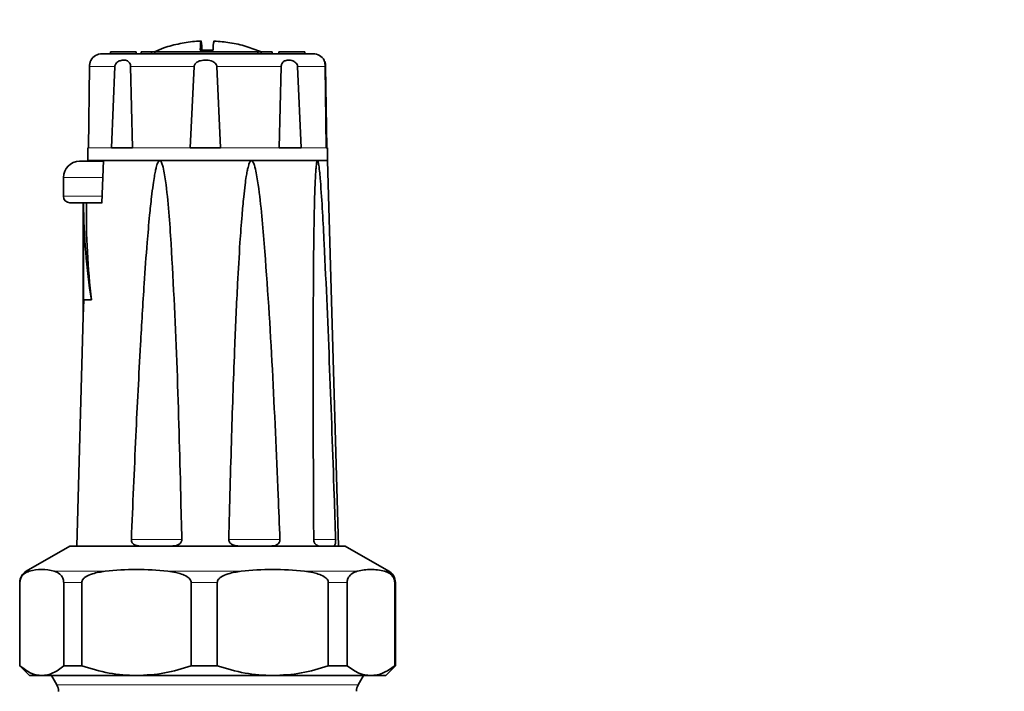
# Model space of a CAD drawing. Units: millimetres. Extents: x 2 to 3938, y -38 to 3543.
# Drawn here: x 3387 to 3539, y 3151 to 3255 of the extents above; entities that cross this region are included whole.
import ezdxf

# ---------------------------------------------------------------- set-up
doc = ezdxf.new("R2010")
doc.units = ezdxf.units.MM
doc.styles.get("Standard").update_dxf_attribs({"font": 'ISOCP.SHX'})
doc.dimstyles.new('SLDDIMSTYLE3', dxfattribs={"dimtxt": 0.18, "dimasz": 0.769231, "dimexe": 0, "dimexo": 0.0625, "dimgap": 0, "dimtad": 0, "dimtih": 1, "dimtoh": 1, "dimdec": 0, "dimrnd": 1e-09, "dimzin": 0, "dimdsep": 46, "dimtxsty": 'STANDARD', "dimblk1": 'DOT', "dimblk2": 'DOT', "dimsah": 1, "dimcen": 0.09, "dimadec": 0, "dimazin": 0, "dimtfac": 0.769231, "dimtdec": 0, "dimtofl": 0, "dimtmove": 0, "dimatfit": 3, "dimldrblk": 'DOT', "dimfxl": 1, "dimfrac": 2, "dimtolj": 1, "dimtzin": 0, "dimarcsym": 0})

# ---------------------------------------------------------------- blocks, each defined once
blk = doc.blocks.new('_Dot')
at = {"color": 0, "linetype": 'ByBlock', "lineweight": -2}
blk.add_line((-0.5, 0), (-1, 0), dxfattribs=at)
at = {"color": 0, "linetype": 'ByBlock', "const_width": 0.5}
blk.add_lwpolyline([(-0.25, 0, 1), (0.25, 0, 1)], format="xyb", close=True, dxfattribs=at)
blk = doc.blocks.new('3024503-left')
at = {"color": 7, "linetype": 'Continuous', "lineweight": 35}
for p, q in [((33.08, 1431.5), (33.08, 1431.2)), ((37.08, 1431.5), (33.08, 1431.5)), ((37.08, 1431.2), (37.08, 1431.5)), ((37.82, 1431.5), (37.82, 1431.2)), ((39.43, 1431.5), (37.82, 1431.5)), ((39.43, 1431.5), (39.43, 1431.2)), ((39.93, 1431.5), (39.43, 1431.5)), ((39.93, 1431.5), (39.93, 1431.2)), ((55.85, 1431.5), (39.93, 1431.5)), ((48.95, 1431.77), (46.95, 1431.77)), ((55.85, 1431.5), (55.85, 1431.2)), ((56.34, 1431.5), (55.85, 1431.5)), ((56.34, 1431.5), (56.34, 1431.2)), ((58.04, 1431.5), (56.34, 1431.5)), ((58.04, 1431.5), (58.04, 1431.2)), ((59.08, 1431.5), (59.08, 1431.2)), ((63.08, 1431.5), (59.08, 1431.5)), ((63.08, 1431.2), (63.08, 1431.5)), ((29.85, 1429.23), (29.69, 1416.7)), ((33.25, 1416.7), (33.77, 1429.23)), ((36.21, 1429.23), (36.51, 1416.7)), ((45.41, 1416.7), (46, 1429.23)), ((49.52, 1429.23), (50.1, 1416.7)), ((59.14, 1416.7), (59.45, 1429.23)), ((61.98, 1429.23), (62.51, 1416.7)), ((66.38, 1416.7), (66.24, 1429.23)), ((66.3, 1429.23), (66.47, 1416.7)), ((29.58, 1416.7), (29.58, 1414.7)), ((29.69, 1416.7), (29.58, 1416.7)), ((36.51, 1416.7), (33.25, 1416.7)), ((50.1, 1416.7), (45.41, 1416.7)), ((62.51, 1416.7), (59.14, 1416.7)), ((66.58, 1416.7), (66.38, 1416.7)), ((66.58, 1414.7), (66.58, 1416.7)), ((29.58, 1414.7), (66.57, 1414.7)), ((32.01, 1414.72), (31.76, 1408.2)), ((40.7, 1414.7), (32.08, 1414.7)), ((54.86, 1414.7), (40.7, 1414.7)), ((65.04, 1414.7), (54.86, 1414.7)), ((66.58, 1414.7), (65.04, 1414.7)), ((66.57, 1414.7), (66.58, 1414.7)), ((68.28, 1355.2), (66.58, 1414.7)), ((25.83, 1412.1), (25.83, 1409.2)), ((28.89, 1408.2), (28.89, 1390.7)), ((28.9, 1408.2), (28.9, 1390.7)), ((28.94, 1393.2), (28.94, 1408.2)), ((31.83, 1408.2), (29.4, 1408.2)), ((28.97, 1393.2), (28.9, 1390.7)), ((28.94, 1393.2), (30.14, 1393.2)), ((30.14, 1393.2), (30.17, 1393.2)), ((28.89, 1390.7), (27.88, 1355.2)), ((28.89, 1390.7), (28.9, 1390.7)), ((26.83, 1355.2), (20.08, 1351.3)), ((69.33, 1355.2), (26.83, 1355.2)), ((76.08, 1351.3), (69.33, 1355.2)), ((19.08, 1349.57), (19.08, 1336.7)), ((19.12, 1336.7), (19.12, 1349.57)), ((25.87, 1349.57), (25.87, 1336.7)), ((28.67, 1336.7), (28.67, 1349.57)), ((45.55, 1349.57), (45.55, 1336.7)), ((49.59, 1336.7), (49.59, 1349.57)), ((66.72, 1349.57), (66.72, 1336.7)), ((69.63, 1336.7), (69.63, 1349.57)), ((76.97, 1349.57), (76.97, 1336.7)), ((77.08, 1336.7), (77.08, 1349.57)), ((19.08, 1336.7), (20.58, 1335.2)), ((19.12, 1336.7), (19.08, 1336.7)), ((28.67, 1336.7), (25.87, 1336.7)), ((49.59, 1336.7), (45.55, 1336.7)), ((69.63, 1336.7), (66.72, 1336.7)), ((75.58, 1335.2), (77.08, 1336.7)), ((77.08, 1336.7), (76.97, 1336.7)), ((22.49, 1335.2), (20.58, 1335.2)), ((37.11, 1335.2), (22.49, 1335.2)), ((23.98, 1335.2), (24.81, 1333.77)), ((58.16, 1335.2), (37.11, 1335.2)), ((73.3, 1335.2), (58.16, 1335.2)), ((71.35, 1333.77), (72.17, 1335.2)), ((75.58, 1335.2), (73.3, 1335.2))]:
    blk.add_line(p, q, dxfattribs=at)
at = {"color": 8, "linetype": 'Continuous', "lineweight": 18}
for p, q in [((29.85, 1429.23), (33.77, 1429.23)), ((36.21, 1429.23), (46, 1429.23)), ((49.52, 1429.23), (59.45, 1429.23)), ((61.98, 1429.23), (66.24, 1429.23)), ((29.69, 1416.7), (33.25, 1416.7)), ((36.51, 1416.7), (45.41, 1416.7)), ((50.1, 1416.7), (59.14, 1416.7)), ((62.51, 1416.7), (66.38, 1416.7)), ((32.08, 1414.7), (31.83, 1408.2)), ((31.93, 1412.1), (25.83, 1412.1)), ((31.81, 1409.2), (25.83, 1409.2)), ((44.11, 1356.2), (36.32, 1356.2)), ((59.26, 1356.2), (51.35, 1356.2)), ((67.85, 1356.2), (64.38, 1356.2)), ((20.08, 1351.3), (20.56, 1351.3)), ((24.42, 1351.3), (32.28, 1351.3)), ((41.94, 1351.3), (53.26, 1351.3)), ((63.06, 1351.3), (71.2, 1351.3)), ((75.4, 1351.3), (76.08, 1351.3)), ((19.12, 1349.57), (19.08, 1349.57)), ((28.67, 1349.57), (25.87, 1349.57)), ((49.59, 1349.57), (45.55, 1349.57)), ((69.63, 1349.57), (66.72, 1349.57)), ((77.08, 1349.57), (76.97, 1349.57)), ((24.81, 1333.77), (47.67, 1333.77)), ((47.67, 1333.77), (71.35, 1333.77))]:
    blk.add_line(p, q, dxfattribs=at)
at = {"color": 7, "linetype": 'Continuous', "lineweight": 35, "flags": 128}
blk.add_lwpolyline([(46.95, 1431.77), (46.98, 1432.38), (47.01, 1432.82), (47.04, 1433.09), (47.08, 1433.18), (47.11, 1433.09), (47.14, 1432.82), (47.18, 1432.38), (47.21, 1431.77)], dxfattribs=at)
at = {"color": 7, "linetype": 'Continuous', "lineweight": 35}
for centre, radius, start, end in [((54.06, 1432), 5.12, 166.7151, 182.5409), ((31.8, 1429.2), 2, 90, 150.8961), ((64.36, 1429.2), 2, 29.1095, 90), ((28.33, 1412.1), 2.5, 90, 180), ((26.83, 1409.2), 1, 180, 270), ((21.08, 1349.57), 2, 120, 180), ((75.08, 1349.57), 2, 0, 60), ((23.08, 1332.77), 2, 359.8085, 30), ((73.08, 1332.77), 2, 150, 179.8085)]:
    blk.add_arc(centre, radius, start, end, dxfattribs=at)
for centre, major_axis, ratio, start_param, end_param in [((48.08, 1410), (0.4, 45.95), 0.416577, 1.613645, 1.948757), ((48.06, 1406.92), (0.39, 44.93), 0.415596, 1.545933, 1.884718)]:
    blk.add_ellipse(centre, major_axis=major_axis, ratio=ratio, start_param=start_param, end_param=end_param, dxfattribs=at)
for points, knots in [([(47.07, 1433.15), (46.85, 1433.14), (45.76, 1433.14), (43.83, 1432.8), (41.65, 1432.26), (40.38, 1431.71), (39.9, 1431.5)], [0, 0, 0, 0, 0.092254, 0.439799, 0.787346, 1, 1, 1, 1]), ([(56.4, 1431.48), (55.62, 1431.78), (54.04, 1432.4), (51.58, 1432.97), (49.91, 1433.1), (49.09, 1433.17)], [0, 0, 0, 0, 0.333397, 0.675266, 1, 1, 1, 1]), ([(64.36, 1431.2), (64.29, 1431.2), (64.14, 1431.2), (63.18, 1431.2), (61.63, 1431.2), (59.47, 1431.2), (56.83, 1431.2), (53.88, 1431.2), (50.83, 1431.2), (47.79, 1431.2), (44.76, 1431.2), (41.74, 1431.2), (38.85, 1431.2), (36.28, 1431.2), (34.21, 1431.2), (32.76, 1431.2), (31.93, 1431.2), (31.85, 1431.2), (31.82, 1431.2)], [0, 0, 0, 0, 0.058575, 0.120658, 0.185323, 0.25136, 0.317396, 0.382061, 0.444144, 0.502719, 0.561294, 0.623377, 0.688042, 0.754079, 0.820115, 0.88478, 0.946863, 1, 1, 1, 1]), ([(30.06, 1430.17), (30.04, 1430.15), (30.02, 1430.12), (29.94, 1429.88), (29.89, 1429.64), (29.86, 1429.4), (29.85, 1429.28), (29.85, 1429.23)], [0, 0, 0, 0, 0.370121, 0.587211, 0.806406, 0.931186, 1, 1, 1, 1]), ([(33.77, 1429.23), (33.78, 1429.31), (33.8, 1429.47), (33.93, 1429.7), (34.19, 1429.96), (34.66, 1430.19), (35.27, 1430.26), (35.75, 1430.12), (36.03, 1429.83), (36.16, 1429.59), (36.2, 1429.37), (36.21, 1429.27), (36.21, 1429.23)], [0, 0, 0, 0, 0.052997, 0.105707, 0.190479, 0.3263, 0.539099, 0.757805, 0.841914, 0.926787, 0.979097, 1, 1, 1, 1]), ([(46, 1429.23), (46.01, 1429.31), (46.04, 1429.47), (46.19, 1429.7), (46.5, 1429.96), (47.1, 1430.19), (47.95, 1430.26), (48.71, 1430.12), (49.2, 1429.83), (49.42, 1429.59), (49.51, 1429.37), (49.52, 1429.27), (49.52, 1429.23)], [0, 0, 0, 0, 0.052997, 0.105707, 0.190479, 0.3263, 0.539099, 0.757805, 0.841914, 0.926787, 0.979097, 1, 1, 1, 1]), ([(59.45, 1429.23), (59.46, 1429.31), (59.47, 1429.47), (59.56, 1429.7), (59.74, 1429.96), (60.12, 1430.19), (60.7, 1430.26), (61.29, 1430.12), (61.7, 1429.83), (61.9, 1429.59), (61.97, 1429.37), (61.98, 1429.27), (61.98, 1429.23)], [0, 0, 0, 0, 0.052997, 0.105707, 0.190479, 0.3263, 0.539099, 0.757805, 0.841914, 0.926787, 0.979097, 1, 1, 1, 1]), ([(66.24, 1429.23), (66.24, 1429.31), (66.23, 1429.47), (66.2, 1429.7), (66.15, 1429.96), (66.09, 1430.16), (66.06, 1430.27), (66.09, 1430.19), (66.1, 1430.17)], [0, 0, 0, 0, 0.092465, 0.184428, 0.332329, 0.569295, 0.873079, 1, 1, 1, 1]), ([(66.16, 1430.05), (66.17, 1430), (66.21, 1429.89), (66.27, 1429.64), (66.3, 1429.4), (66.3, 1429.28), (66.3, 1429.23)], [0, 0, 0, 0, 0.344654, 0.692648, 0.89075, 1, 1, 1, 1]), ([(32.07, 1414.6), (31.73, 1414.6), (31, 1414.6), (30.05, 1414.6), (29.26, 1414.6), (28.51, 1414.6), (28.4, 1414.6), (28.33, 1414.6)], [0, 0, 0, 0, 0.156044, 0.331932, 0.50782, 0.680053, 1, 1, 1, 1]), ([(36.32, 1356.2), (36.54, 1361.53), (36.96, 1371.56), (37.63, 1384.74), (38.22, 1394.69), (38.69, 1401.35), (39.08, 1405.81), (39.39, 1408.79), (39.64, 1410.78), (39.84, 1412.12), (40.01, 1413.01), (40.15, 1413.61), (40.26, 1414), (40.35, 1414.27), (40.44, 1414.47), (40.53, 1414.6), (40.61, 1414.67), (40.66, 1414.7), (40.69, 1414.7), (40.7, 1414.7)], [0, 0, 0, 0, 0.271809, 0.51178, 0.672422, 0.779987, 0.852042, 0.90034, 0.932743, 0.954514, 0.969172, 0.979072, 0.985792, 0.990387, 0.993566, 0.996928, 0.998274, 0.999393, 1, 1, 1, 1]), ([(40.7, 1414.7), (40.72, 1414.7), (40.76, 1414.69), (40.83, 1414.64), (41, 1414.42), (41.33, 1413.4), (41.72, 1410.8), (42.14, 1406.76), (42.76, 1397.06), (43.44, 1382.49), (43.84, 1367.24), (44.05, 1358.48), (44.11, 1356.2)], [0, 0, 0, 0, 0.001005, 0.002324, 0.004771, 0.015299, 0.056856, 0.139596, 0.22238, 0.553, 0.883665, 1, 1, 1, 1]), ([(51.35, 1356.2), (51.49, 1361.53), (51.75, 1371.56), (52.21, 1384.74), (52.65, 1394.69), (53.03, 1401.35), (53.35, 1405.81), (53.62, 1408.79), (53.84, 1410.78), (54.03, 1412.12), (54.18, 1413.01), (54.31, 1413.61), (54.42, 1414), (54.51, 1414.27), (54.6, 1414.47), (54.68, 1414.6), (54.76, 1414.67), (54.82, 1414.7), (54.85, 1414.7), (54.86, 1414.7)], [0, 0, 0, 0, 0.2718087, 0.5117802, 0.6724216, 0.7799869, 0.852042, 0.9003398, 0.9327434, 0.954514, 0.9691718, 0.9790722, 0.985792, 0.9903871, 0.9935661, 0.9969276, 0.9982742, 0.999393, 1, 1, 1, 1]), ([(54.86, 1414.7), (54.88, 1414.7), (54.92, 1414.69), (54.99, 1414.64), (55.17, 1414.42), (55.51, 1413.4), (55.95, 1410.8), (56.44, 1406.76), (57.23, 1397.06), (58.15, 1382.49), (58.8, 1367.24), (59.16, 1358.48), (59.26, 1356.2)], [0, 0, 0, 0, 0.001005, 0.002324, 0.004771, 0.015299, 0.056856, 0.139596, 0.22238, 0.553, 0.883665, 1, 1, 1, 1]), ([(64.47, 1356.2), (64.44, 1361.53), (64.39, 1371.56), (64.37, 1384.74), (64.41, 1394.69), (64.46, 1401.35), (64.53, 1405.81), (64.6, 1408.79), (64.67, 1410.78), (64.73, 1412.12), (64.78, 1413.01), (64.83, 1413.61), (64.87, 1414), (64.9, 1414.27), (64.94, 1414.47), (64.97, 1414.6), (65, 1414.67), (65.03, 1414.7), (65.04, 1414.7), (65.04, 1414.7)], [0, 0, 0, 0, 0.271809, 0.51178, 0.672422, 0.779987, 0.852042, 0.90034, 0.932743, 0.954514, 0.969172, 0.979072, 0.985792, 0.990387, 0.993566, 0.996928, 0.998274, 0.999393, 1, 1, 1, 1]), ([(65.04, 1414.7), (65.05, 1414.7), (65.07, 1414.69), (65.1, 1414.64), (65.18, 1414.42), (65.34, 1413.4), (65.57, 1410.8), (65.84, 1406.76), (66.33, 1397.06), (66.95, 1382.49), (67.48, 1367.24), (67.78, 1358.48), (67.85, 1356.2)], [0, 0, 0, 0, 0.001005, 0.002324, 0.004771, 0.015299, 0.056856, 0.139596, 0.22238, 0.553, 0.883665, 1, 1, 1, 1]), ([(31.57, 1408.2), (31.11, 1408.2), (30.17, 1408.2), (28.97, 1408.2), (27.98, 1408.2), (27.05, 1408.2), (26.92, 1408.2), (26.83, 1408.2)], [0, 0, 0, 0, 0.165827, 0.339676, 0.513525, 0.683762, 1, 1, 1, 1]), ([(31.83, 1408.2), (31.8, 1408.2), (31.76, 1408.2), (31.77, 1408.2), (31.77, 1408.2)], [0, 0, 0, 0, 0.649978, 1, 1, 1, 1]), ([(37.66, 1355.2), (37.42, 1355.21), (37.07, 1355.24), (36.67, 1355.45), (36.46, 1355.67), (36.34, 1355.93), (36.33, 1356.11), (36.32, 1356.2)], [0, 0, 0, 0, 0.384425, 0.58151, 0.745646, 0.871937, 1, 1, 1, 1]), ([(44.11, 1356.2), (44.1, 1356.11), (44.09, 1355.94), (43.94, 1355.69), (43.68, 1355.45), (43.19, 1355.23), (42.78, 1355.21), (42.53, 1355.2)], [0, 0, 0, 0, 0.120798, 0.241207, 0.40103, 0.632082, 1, 1, 1, 1]), ([(52.94, 1355.2), (52.68, 1355.21), (52.28, 1355.24), (51.8, 1355.45), (51.54, 1355.67), (51.38, 1355.93), (51.36, 1356.11), (51.35, 1356.2)], [0, 0, 0, 0, 0.384425, 0.58151, 0.745646, 0.871937, 1, 1, 1, 1]), ([(59.26, 1356.2), (59.25, 1356.11), (59.24, 1355.94), (59.13, 1355.69), (58.9, 1355.45), (58.48, 1355.23), (58.12, 1355.21), (57.89, 1355.2)], [0, 0, 0, 0, 0.120798, 0.241207, 0.40103, 0.632082, 1, 1, 1, 1]), ([(65.38, 1355.2), (65.24, 1355.21), (65.02, 1355.24), (64.74, 1355.45), (64.59, 1355.67), (64.49, 1355.93), (64.48, 1356.11), (64.47, 1356.2)], [0, 0, 0, 0, 0.384425, 0.58151, 0.745646, 0.871937, 1, 1, 1, 1]), ([(67.85, 1356.2), (67.86, 1356.11), (67.86, 1355.94), (67.84, 1355.69), (67.79, 1355.45), (67.68, 1355.23), (67.57, 1355.21), (67.5, 1355.2)], [0, 0, 0, 0, 0.120798, 0.241207, 0.40103, 0.632082, 1, 1, 1, 1]), ([(19.12, 1349.57), (19.12, 1349.65), (19.13, 1349.83), (19.2, 1350.13), (19.4, 1350.58), (19.87, 1351.05), (20.3, 1351.21), (20.56, 1351.3)], [0, 0, 0, 0, 0.053339, 0.118845, 0.228186, 0.52254, 1, 1, 1, 1]), ([(20.56, 1351.3), (21.2, 1351.45), (22.49, 1351.74), (23.77, 1351.45), (24.42, 1351.3)], [0, 0, 0, 0, 0.4970328, 1, 1, 1, 1]), ([(24.42, 1351.3), (24.59, 1351.25), (24.87, 1351.15), (25.27, 1350.89), (25.55, 1350.6), (25.74, 1350.24), (25.82, 1349.98), (25.86, 1349.73), (25.86, 1349.61), (25.87, 1349.57)], [0, 0, 0, 0, 0.300348, 0.510566, 0.741327, 0.83028, 0.919942, 0.972626, 1, 1, 1, 1]), ([(28.67, 1349.57), (28.68, 1349.65), (28.7, 1349.83), (28.88, 1350.13), (29.39, 1350.58), (30.56, 1351.05), (31.62, 1351.21), (32.28, 1351.3)], [0, 0, 0, 0, 0.053339, 0.118845, 0.228186, 0.52254, 1, 1, 1, 1]), ([(32.28, 1351.3), (33.88, 1351.45), (37.1, 1351.74), (40.32, 1351.45), (41.94, 1351.3)], [0, 0, 0, 0, 0.497033, 1, 1, 1, 1]), ([(41.94, 1351.3), (42.36, 1351.25), (43.06, 1351.15), (44.07, 1350.89), (44.76, 1350.6), (45.23, 1350.24), (45.45, 1349.98), (45.55, 1349.73), (45.55, 1349.61), (45.55, 1349.57)], [0, 0, 0, 0, 0.300348, 0.510566, 0.741327, 0.83028, 0.919942, 0.972626, 1, 1, 1, 1]), ([(49.59, 1349.57), (49.6, 1349.65), (49.62, 1349.83), (49.8, 1350.13), (50.32, 1350.58), (51.51, 1351.05), (52.59, 1351.21), (53.26, 1351.3)], [0, 0, 0, 0, 0.053339, 0.118845, 0.228186, 0.52254, 1, 1, 1, 1]), ([(53.26, 1351.3), (54.88, 1351.45), (58.15, 1351.74), (61.41, 1351.45), (63.06, 1351.3)], [0, 0, 0, 0, 0.497033, 1, 1, 1, 1]), ([(63.06, 1351.3), (63.48, 1351.25), (64.19, 1351.15), (65.21, 1350.89), (65.92, 1350.6), (66.4, 1350.24), (66.62, 1349.98), (66.71, 1349.73), (66.72, 1349.61), (66.72, 1349.57)], [0, 0, 0, 0, 0.300348, 0.510566, 0.741327, 0.83028, 0.919942, 0.972626, 1, 1, 1, 1]), ([(69.63, 1349.57), (69.63, 1349.65), (69.64, 1349.83), (69.72, 1350.13), (69.94, 1350.58), (70.45, 1351.05), (70.91, 1351.21), (71.2, 1351.3)], [0, 0, 0, 0, 0.053339, 0.118845, 0.228186, 0.52254, 1, 1, 1, 1]), ([(71.2, 1351.3), (71.89, 1351.45), (73.29, 1351.74), (74.69, 1351.45), (75.4, 1351.3)], [0, 0, 0, 0, 0.497033, 1, 1, 1, 1]), ([(75.4, 1351.3), (75.58, 1351.25), (75.88, 1351.15), (76.32, 1350.89), (76.62, 1350.6), (76.83, 1350.24), (76.92, 1349.98), (76.96, 1349.73), (76.97, 1349.61), (76.97, 1349.57)], [0, 0, 0, 0, 0.300348, 0.510566, 0.741327, 0.83028, 0.919942, 0.972626, 1, 1, 1, 1]), ([(22.49, 1335.2), (21.93, 1335.27), (20.78, 1335.41), (19.68, 1336.27), (19.12, 1336.7)], [0, 0, 0, 0, 0.493703, 1, 1, 1, 1]), ([(25.87, 1336.7), (25.32, 1336.28), (24.22, 1335.42), (23.07, 1335.27), (22.49, 1335.2)], [0, 0, 0, 0, 0.494329, 1, 1, 1, 1]), ([(37.11, 1335.2), (35.7, 1335.27), (32.83, 1335.41), (30.07, 1336.27), (28.67, 1336.7)], [0, 0, 0, 0, 0.493703, 1, 1, 1, 1]), ([(45.55, 1336.7), (44.19, 1336.28), (41.43, 1335.42), (38.56, 1335.27), (37.11, 1335.2)], [0, 0, 0, 0, 0.494329, 1, 1, 1, 1]), ([(58.16, 1335.2), (56.72, 1335.27), (53.81, 1335.41), (51.01, 1336.27), (49.59, 1336.7)], [0, 0, 0, 0, 0.493703, 1, 1, 1, 1]), ([(66.72, 1336.7), (65.34, 1336.28), (62.54, 1335.42), (59.63, 1335.27), (58.16, 1335.2)], [0, 0, 0, 0, 0.494329, 1, 1, 1, 1]), ([(73.3, 1335.2), (72.68, 1335.27), (71.43, 1335.41), (70.23, 1336.27), (69.63, 1336.7)], [0, 0, 0, 0, 0.493703, 1, 1, 1, 1]), ([(76.97, 1336.7), (76.37, 1336.28), (75.17, 1335.42), (73.93, 1335.27), (73.3, 1335.2)], [0, 0, 0, 0, 0.494329, 1, 1, 1, 1])]:
    blk.add_open_spline(points, degree=3, knots=knots, dxfattribs=at)

msp = doc.modelspace()

# ---------------------------------------------------------------- block references
msp.add_blockref('3024503-left', (3367.99, 1818.69))

# ---------------------------------------------------------------- leaders
at = {"color": 7, "linetype": 'Continuous', "lineweight": 18}
msp.add_leader([(3713.41, 3192.64), (3506.02, 3473.27)], dimstyle='SLDDIMSTYLE3', dxfattribs=at)

doc.saveas('drawing.dxf')
